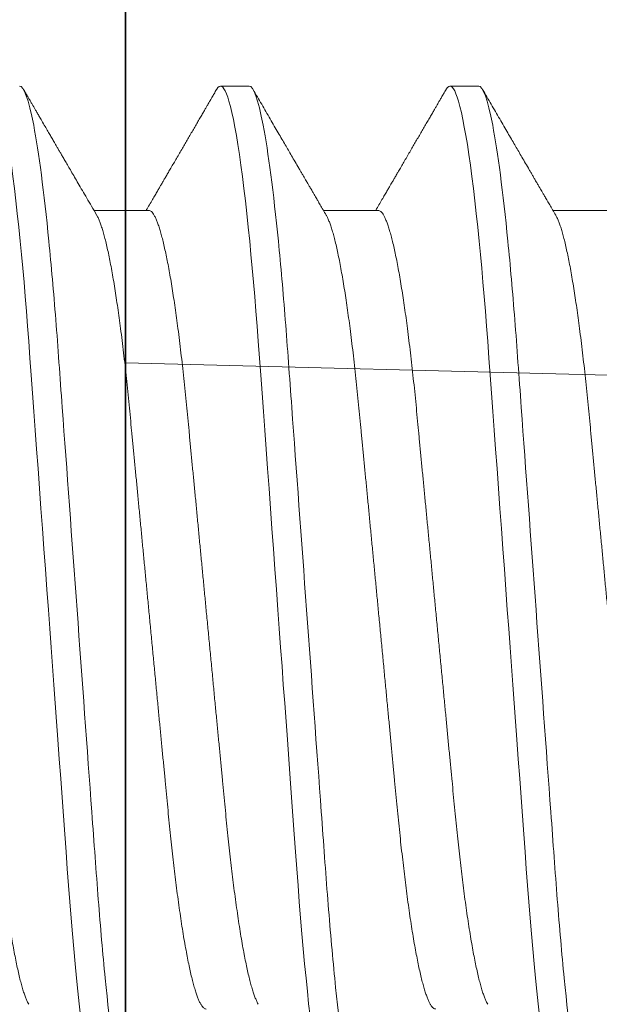
# Model space of a CAD drawing. Units: inches. Extents: x -0.1 to 24.9, y -0.1 to 32.4.
# Drawn here: x 14 to 14.1, y 3.2 to 3.4 of the extents above; entities that cross this region are included whole.
import ezdxf

# ---------------------------------------------------------------- set-up
doc = ezdxf.new("R2010")
doc.units = ezdxf.units.IN
doc.header["$MEASUREMENT"] = 0
doc.linetypes.add('SLD-Solid', pattern=[0])
doc.layers.add('WINTECH_DESIGN', color=3, linetype='Continuous', lineweight=25)
doc.styles.add('SIMPLEX', font='SIMPLEX')

# ---------------------------------------------------------------- blocks, each defined once
blk = doc.blocks.new('E723_THERMAL')
at = {"layer": 'WINTECH_DESIGN', "color": 7}
blk.add_lwpolyline([(0.075, 2.063), (0.015, 2.063, 0.414214), (0, 2.048), (0, 0.015, 0.414214)], format="xyb", dxfattribs=at)
at = {"layer": 'WINTECH_DESIGN', "color": 6, "style": 'SIMPLEX'}
blk.add_attdef('E723', (1.51115, 0.4913), '', height=0.07, dxfattribs=at)
blk = doc.blocks.new('*U61')
at = {"layer": 'WINTECH_DESIGN', "xscale": -1, "rotation": 180}
blk.add_blockref('E723_THERMAL', (0, 0), dxfattribs=at)
blk = doc.blocks.new('SP004_SIDE')
at = {"layer": 'WINTECH_DESIGN', "color": 0, "linetype": 'SLD-Solid', "lineweight": 15}
for p, q in [((0.11198, 0.095), (0.10677, 0.095)), ((0.15365, 0.095), (0.14844, 0.095)), ((0.09375, 0.07245), (0.0838, 0.07245)), ((0.13542, 0.07245), (0.12546, 0.07245)), ((0.17708, 0.07245), (0.16713, 0.07245))]:
    blk.add_line(p, q, dxfattribs=at)
at = {"layer": 'WINTECH_DESIGN', "color": 0, "linetype": 'SLD-Solid', "lineweight": 15, "flags": 128}
for points in [[(0.06439, 0.09436), (0.06442, 0.09442), (0.06465, 0.09475), (0.06488, 0.09494), (0.0651, 0.095), (0.06531, 0.09495), (0.06552, 0.09478), (0.06574, 0.09451), (0.06596, 0.09411), (0.06618, 0.09361), (0.06641, 0.09298), (0.06664, 0.09224), (0.06691, 0.09128), (0.06717, 0.09019), (0.06744, 0.08894), (0.06771, 0.08756), (0.06798, 0.08604), (0.06826, 0.08437), (0.06853, 0.08258), (0.06881, 0.08066), (0.06908, 0.07861), (0.06935, 0.07644), (0.06962, 0.07419), (0.06988, 0.07185), (0.07015, 0.0694), (0.0704, 0.06687), (0.07064, 0.06445), (0.07087, 0.06196), (0.0711, 0.05941), (0.07132, 0.0568), (0.07154, 0.05415), (0.07175, 0.05145), (0.07196, 0.04871), (0.07218, 0.04566), (0.07241, 0.04252), (0.07265, 0.03929), (0.07289, 0.03597), (0.07314, 0.03258), (0.07339, 0.02912), (0.07365, 0.02559), (0.07391, 0.02201), (0.07418, 0.01837), (0.07445, 0.0147), (0.07471, 0.01105), (0.07498, 0.00738), (0.07525, 0.00369), (0.07552, 0), (0.07577, -0.00342), (0.07602, -0.00683), (0.07627, -0.01023), (0.07652, -0.01361), (0.07676, -0.01697), (0.077, -0.02029), (0.07724, -0.02357), (0.0775, -0.02713), (0.07776, -0.03063), (0.07801, -0.03407), (0.07826, -0.03742), (0.0785, -0.0407), (0.07873, -0.0439), (0.07896, -0.047), (0.07918, -0.05003), (0.07941, -0.05301), (0.07965, -0.05595), (0.07989, -0.05878), (0.08013, -0.06155), (0.08038, -0.06425), (0.08064, -0.06687), (0.08088, -0.06922), (0.08112, -0.07149), (0.08136, -0.07368), (0.08161, -0.07578), (0.08186, -0.07779), (0.08211, -0.0797), (0.08236, -0.08151), (0.08263, -0.08338), (0.0829, -0.08511), (0.08318, -0.08672), (0.08345, -0.08818), (0.08372, -0.0895), (0.08399, -0.09068), (0.08425, -0.09172), (0.08451, -0.09261), (0.08476, -0.09336), (0.08501, -0.09396), (0.08525, -0.09442), (0.08549, -0.09475), (0.08572, -0.09494), (0.08594, -0.095), (0.08594, -0.095)], [(0.10605, 0.09436), (0.10609, 0.09442), (0.10632, 0.09475), (0.10655, 0.09494), (0.10677, 0.095), (0.10698, 0.09495), (0.10719, 0.09478), (0.1074, 0.09451), (0.10762, 0.09411), (0.10785, 0.09361), (0.10808, 0.09298), (0.10831, 0.09224), (0.10857, 0.09128), (0.10884, 0.09019), (0.10911, 0.08894), (0.10938, 0.08756), (0.10965, 0.08604), (0.10992, 0.08437), (0.1102, 0.08258), (0.11047, 0.08066), (0.11075, 0.07861), (0.11102, 0.07644), (0.11129, 0.07419), (0.11155, 0.07185), (0.11181, 0.0694), (0.11207, 0.06687), (0.11231, 0.06445), (0.11254, 0.06196), (0.11276, 0.05941), (0.11299, 0.0568), (0.11321, 0.05415), (0.11342, 0.05145), (0.11363, 0.04871), (0.11385, 0.04566), (0.11408, 0.04252), (0.11432, 0.03929), (0.11456, 0.03597), (0.11481, 0.03258), (0.11506, 0.02912), (0.11532, 0.02559), (0.11558, 0.02201), (0.11584, 0.01837), (0.11611, 0.0147), (0.11638, 0.01105), (0.11665, 0.00738), (0.11692, 0.00369), (0.11719, 0), (0.11744, -0.00342), (0.11769, -0.00683), (0.11794, -0.01023), (0.11818, -0.01361), (0.11843, -0.01697), (0.11867, -0.02029), (0.11891, -0.02357), (0.11917, -0.02713), (0.11943, -0.03063), (0.11968, -0.03407), (0.11992, -0.03742), (0.12016, -0.0407), (0.1204, -0.0439), (0.12062, -0.047), (0.12085, -0.05003), (0.12108, -0.05301), (0.12132, -0.05595), (0.12156, -0.05878), (0.1218, -0.06155), (0.12205, -0.06425), (0.1223, -0.06687), (0.12254, -0.06922), (0.12278, -0.07149), (0.12303, -0.07368), (0.12327, -0.07578), (0.12352, -0.07779), (0.12377, -0.0797), (0.12402, -0.08151), (0.1243, -0.08338), (0.12457, -0.08511), (0.12485, -0.08672), (0.12512, -0.08818), (0.12539, -0.0895), (0.12565, -0.09068), (0.12592, -0.09172), (0.12618, -0.09261), (0.12643, -0.09336), (0.12668, -0.09396), (0.12692, -0.09442), (0.12715, -0.09475), (0.12738, -0.09494), (0.1276, -0.095), (0.1276, -0.095)], [(0.14772, 0.09436), (0.14775, 0.09442), (0.14799, 0.09475), (0.14822, 0.09494), (0.14844, 0.095), (0.14864, 0.09495), (0.14885, 0.09478), (0.14907, 0.09451), (0.14929, 0.09411), (0.14951, 0.09361), (0.14974, 0.09298), (0.14998, 0.09224), (0.15024, 0.09128), (0.1505, 0.09019), (0.15077, 0.08894), (0.15104, 0.08756), (0.15132, 0.08604), (0.15159, 0.08437), (0.15186, 0.08258), (0.15214, 0.08066), (0.15241, 0.07861), (0.15269, 0.07644), (0.15295, 0.07419), (0.15322, 0.07185), (0.15348, 0.0694), (0.15374, 0.06687), (0.15397, 0.06445), (0.1542, 0.06196), (0.15443, 0.05941), (0.15465, 0.0568), (0.15487, 0.05415), (0.15508, 0.05145), (0.15529, 0.04871), (0.15552, 0.04566), (0.15575, 0.04252), (0.15598, 0.03929), (0.15622, 0.03597), (0.15647, 0.03258), (0.15673, 0.02912), (0.15698, 0.02559), (0.15725, 0.02201), (0.15751, 0.01837), (0.15778, 0.0147), (0.15805, 0.01105), (0.15831, 0.00738), (0.15858, 0.00369), (0.15885, 0), (0.1591, -0.00342), (0.15935, -0.00683), (0.1596, -0.01023), (0.15985, -0.01361), (0.16009, -0.01697), (0.16034, -0.02029), (0.16058, -0.02357), (0.16084, -0.02713), (0.16109, -0.03063), (0.16134, -0.03407), (0.16159, -0.03742), (0.16183, -0.0407), (0.16206, -0.0439), (0.16229, -0.047), (0.16251, -0.05003), (0.16275, -0.05301), (0.16298, -0.05595), (0.16322, -0.05878), (0.16347, -0.06155), (0.16372, -0.06425), (0.16397, -0.06687), (0.16421, -0.06922), (0.16445, -0.07149), (0.1647, -0.07368), (0.16494, -0.07578), (0.16519, -0.07779), (0.16544, -0.0797), (0.16569, -0.08151), (0.16596, -0.08338), (0.16624, -0.08511), (0.16651, -0.08672), (0.16678, -0.08818), (0.16705, -0.0895), (0.16732, -0.09068), (0.16758, -0.09172), (0.16784, -0.09261), (0.1681, -0.09336), (0.16835, -0.09396), (0.16859, -0.09442), (0.16882, -0.09475), (0.16905, -0.09494), (0.16927, -0.095), (0.16927, -0.095)]]:
    blk.add_lwpolyline(points, dxfattribs=at)
at = {"layer": 'WINTECH_DESIGN', "color": 0, "linetype": 'SLD-Solid', "lineweight": 15}
for points, knots in [([(0.07031, 0.095), (0.07106, 0.095), (0.07194, 0.09269), (0.07378, 0.08306), (0.07473, 0.07575), (0.07605, 0.06243), (0.07648, 0.05761), (0.07727, 0.04756), (0.07763, 0.04234), (0.07887, 0.02542), (0.0798, 0.01273), (0.08166, -0.01273), (0.08259, -0.02542), (0.08382, -0.04234), (0.08419, -0.04756), (0.08498, -0.05761), (0.0854, -0.06243), (0.08673, -0.07575), (0.08768, -0.08306), (0.08952, -0.09269), (0.09039, -0.095), (0.09115, -0.095)], [0, 0, 0, 0, 0.125, 0.125, 0.25, 0.25, 0.3125, 0.3125, 0.375, 0.375, 0.5, 0.5, 0.625, 0.625, 0.6875, 0.6875, 0.75, 0.75, 0.875, 0.875, 1, 1, 1, 1]), ([(0.11198, 0.095), (0.11273, 0.095), (0.11361, 0.09269), (0.11544, 0.08306), (0.1164, 0.07575), (0.11772, 0.06243), (0.11814, 0.05761), (0.11893, 0.04756), (0.1193, 0.04234), (0.12054, 0.02542), (0.12147, 0.01273), (0.12333, -0.01273), (0.12425, -0.02542), (0.12549, -0.04234), (0.12586, -0.04756), (0.12665, -0.05761), (0.12707, -0.06243), (0.12839, -0.07575), (0.12935, -0.08306), (0.13118, -0.09269), (0.13206, -0.095), (0.13281, -0.095)], [0, 0, 0, 0, 0.125, 0.125, 0.25, 0.25, 0.3125, 0.3125, 0.375, 0.375, 0.5, 0.5, 0.625, 0.625, 0.6875, 0.6875, 0.75, 0.75, 0.875, 0.875, 1, 1, 1, 1]), ([(0.15365, 0.095), (0.1544, 0.095), (0.15527, 0.09269), (0.15711, 0.08306), (0.15806, 0.07575), (0.15939, 0.06243), (0.15981, 0.05761), (0.1606, 0.04756), (0.16097, 0.04234), (0.1622, 0.02542), (0.16313, 0.01273), (0.16499, -0.01273), (0.16592, -0.02542), (0.16716, -0.04234), (0.16753, -0.04756), (0.16832, -0.05761), (0.16874, -0.06243), (0.17006, -0.07575), (0.17102, -0.08306), (0.17285, -0.09269), (0.17373, -0.095), (0.17448, -0.095)], [0, 0, 0, 0, 0.125, 0.125, 0.25, 0.25, 0.3125, 0.3125, 0.375, 0.375, 0.5, 0.5, 0.625, 0.625, 0.6875, 0.6875, 0.75, 0.75, 0.875, 0.875, 1, 1, 1, 1]), ([(0.08429, 0.07159), (0.08398, 0.07213), (0.08338, 0.07315), (0.08252, 0.07464), (0.08171, 0.07602), (0.08097, 0.07729), (0.08029, 0.07845), (0.07968, 0.0795), (0.07913, 0.08045), (0.07864, 0.08128), (0.07822, 0.08201), (0.07785, 0.08264), (0.07753, 0.08319), (0.07722, 0.08372), (0.07692, 0.08424), (0.07658, 0.08482), (0.0762, 0.08547), (0.07577, 0.08622), (0.07529, 0.08704), (0.07476, 0.08795), (0.07426, 0.08882), (0.07381, 0.08959), (0.07345, 0.0902), (0.07314, 0.09073), (0.07291, 0.09113), (0.07275, 0.0914), (0.07264, 0.0916), (0.07249, 0.09185), (0.0723, 0.09218), (0.07206, 0.0926), (0.07176, 0.09311), (0.07141, 0.09371), (0.07116, 0.09414), (0.07103, 0.09436)], [0, 0, 0, 0, 0.070079, 0.135405, 0.195975, 0.251782, 0.302823, 0.349095, 0.390593, 0.427315, 0.459259, 0.486423, 0.509717, 0.532581, 0.555348, 0.578021, 0.6096, 0.64132, 0.676718, 0.716757, 0.761441, 0.791283, 0.818417, 0.841856, 0.861599, 0.870085, 0.877864, 0.888383, 0.902837, 0.921225, 0.943548, 0.969806, 1, 1, 1, 1]), ([(0.10605, 0.09436), (0.10591, 0.09411), (0.10563, 0.09364), (0.10525, 0.09298), (0.10493, 0.09243), (0.10467, 0.09198), (0.10447, 0.09164), (0.10431, 0.09136), (0.10416, 0.09112), (0.10395, 0.09075), (0.10365, 0.09023), (0.10324, 0.08953), (0.1028, 0.08878), (0.10233, 0.08797), (0.10185, 0.08713), (0.10135, 0.08627), (0.10085, 0.08541), (0.10035, 0.08457), (0.09985, 0.0837), (0.09933, 0.0828), (0.0988, 0.08189), (0.09828, 0.081), (0.09778, 0.08015), (0.09733, 0.07937), (0.09698, 0.07878), (0.09674, 0.07837), (0.09658, 0.07809), (0.09642, 0.07782), (0.09625, 0.07752), (0.09603, 0.07714), (0.09575, 0.07666), (0.0954, 0.07607), (0.095, 0.07538), (0.09453, 0.07458), (0.09401, 0.07368), (0.09358, 0.07296), (0.09334, 0.07253), (0.09329, 0.07245)], [0, 0, 0, 0, 0.034794, 0.064781, 0.089962, 0.110336, 0.125907, 0.137008, 0.147807, 0.159552, 0.187226, 0.219049, 0.255019, 0.290638, 0.329536, 0.369356, 0.408561, 0.447152, 0.485129, 0.52754, 0.569158, 0.609983, 0.649718, 0.685469, 0.716508, 0.730261, 0.742836, 0.754235, 0.766731, 0.783978, 0.806022, 0.832861, 0.864495, 0.90092, 0.942134, 0.988135, 1, 1, 1, 1]), ([(0.12596, 0.07159), (0.12577, 0.07192), (0.12541, 0.07254), (0.1249, 0.07341), (0.12445, 0.07418), (0.12406, 0.07485), (0.12373, 0.07541), (0.12346, 0.07587), (0.12325, 0.07623), (0.1231, 0.0765), (0.12298, 0.0767), (0.12287, 0.07688), (0.12275, 0.07709), (0.1226, 0.07735), (0.12242, 0.07766), (0.1222, 0.07804), (0.12193, 0.07851), (0.12162, 0.07903), (0.12131, 0.07956), (0.12087, 0.08031), (0.12033, 0.08124), (0.1197, 0.08233), (0.1191, 0.08335), (0.11852, 0.08436), (0.1179, 0.08541), (0.11724, 0.08655), (0.11653, 0.08777), (0.11553, 0.08949), (0.11425, 0.0917), (0.11321, 0.09347), (0.1127, 0.09436)], [0, 0, 0, 0, 0.042851, 0.081202, 0.115049, 0.144391, 0.169226, 0.189552, 0.205367, 0.216672, 0.224621, 0.231628, 0.240813, 0.252177, 0.265719, 0.28144, 0.302767, 0.326682, 0.35038, 0.373364, 0.42521, 0.473005, 0.516743, 0.559588, 0.605875, 0.655767, 0.709265, 0.766371, 0.882728, 1, 1, 1, 1]), ([(0.14772, 0.09436), (0.14757, 0.09411), (0.1473, 0.09364), (0.14691, 0.09298), (0.14659, 0.09243), (0.14633, 0.09198), (0.14613, 0.09164), (0.14597, 0.09136), (0.14583, 0.09112), (0.14562, 0.09075), (0.14532, 0.09023), (0.14491, 0.08953), (0.14447, 0.08878), (0.144, 0.08797), (0.14351, 0.08713), (0.14301, 0.08627), (0.14251, 0.08541), (0.14202, 0.08457), (0.14151, 0.0837), (0.14099, 0.0828), (0.14046, 0.08189), (0.13994, 0.081), (0.13945, 0.08015), (0.13899, 0.07937), (0.13865, 0.07878), (0.13841, 0.07837), (0.13825, 0.07809), (0.13809, 0.07782), (0.13792, 0.07752), (0.1377, 0.07714), (0.13741, 0.07666), (0.13707, 0.07607), (0.13667, 0.07538), (0.1362, 0.07458), (0.13567, 0.07368), (0.13525, 0.07296), (0.135, 0.07253), (0.13495, 0.07245)], [0, 0, 0, 0, 0.034794, 0.064781, 0.089962, 0.110336, 0.125907, 0.137008, 0.147807, 0.159552, 0.187226, 0.219049, 0.255019, 0.290638, 0.329536, 0.369356, 0.408561, 0.447152, 0.485129, 0.52754, 0.569158, 0.609983, 0.649718, 0.685469, 0.716508, 0.730261, 0.742836, 0.754235, 0.766731, 0.783978, 0.806022, 0.832861, 0.864495, 0.90092, 0.942134, 0.988135, 1, 1, 1, 1]), ([(0.16763, 0.07159), (0.16744, 0.07192), (0.16708, 0.07254), (0.16657, 0.07341), (0.16612, 0.07418), (0.16573, 0.07485), (0.1654, 0.07541), (0.16513, 0.07587), (0.16492, 0.07623), (0.16476, 0.0765), (0.16465, 0.0767), (0.16454, 0.07688), (0.16442, 0.07709), (0.16427, 0.07735), (0.16409, 0.07766), (0.16386, 0.07804), (0.16359, 0.07851), (0.16329, 0.07903), (0.16298, 0.07956), (0.16254, 0.08031), (0.162, 0.08124), (0.16137, 0.08233), (0.16077, 0.08335), (0.16018, 0.08436), (0.15957, 0.08541), (0.15891, 0.08655), (0.1582, 0.08777), (0.1572, 0.08949), (0.15591, 0.0917), (0.15488, 0.09347), (0.15436, 0.09436)], [0, 0, 0, 0, 0.042851, 0.081202, 0.115049, 0.144391, 0.169226, 0.189552, 0.205367, 0.216671, 0.224621, 0.231628, 0.240813, 0.252176, 0.265719, 0.28144, 0.302767, 0.326682, 0.35038, 0.373363, 0.42521, 0.473004, 0.516743, 0.559588, 0.605875, 0.655767, 0.709265, 0.766371, 0.882728, 1, 1, 1, 1]), ([(0.05208, 0.07245), (0.05216, 0.07244), (0.05232, 0.07241), (0.05257, 0.07224), (0.05282, 0.07195), (0.05308, 0.07154), (0.05335, 0.07101), (0.05362, 0.07037), (0.05388, 0.06963), (0.05415, 0.06879), (0.05442, 0.06784), (0.05469, 0.06679), (0.05496, 0.06563), (0.05524, 0.06436), (0.05551, 0.06299), (0.05579, 0.06152), (0.05606, 0.05996), (0.05633, 0.05832), (0.0566, 0.0566), (0.05686, 0.05481), (0.05713, 0.05294), (0.05739, 0.05096), (0.05766, 0.04885), (0.05793, 0.04662), (0.05819, 0.04433), (0.05845, 0.04199), (0.0587, 0.0396), (0.05893, 0.03721), (0.05916, 0.03482), (0.05939, 0.03242), (0.05963, 0.02996), (0.05987, 0.02743), (0.06012, 0.02485), (0.06037, 0.02221), (0.06063, 0.01952), (0.06089, 0.01678), (0.06116, 0.01401), (0.06142, 0.01122), (0.06169, 0.00843), (0.06196, 0.00563), (0.06223, 0.00282), (0.06251, -0.00008), (0.06279, -0.00304), (0.06308, -0.00608), (0.06337, -0.0091), (0.06366, -0.01209), (0.06394, -0.01505), (0.06422, -0.01792), (0.06448, -0.02069), (0.06474, -0.02336), (0.06499, -0.02598), (0.06524, -0.02854), (0.06548, -0.03104), (0.06571, -0.03348), (0.06594, -0.03585), (0.06616, -0.03817), (0.06639, -0.04045), (0.06663, -0.04267), (0.06687, -0.04484), (0.06711, -0.04695), (0.06736, -0.04901), (0.06762, -0.05106), (0.0679, -0.0531), (0.06818, -0.0551), (0.06846, -0.05702), (0.06875, -0.05884), (0.06904, -0.06056), (0.06933, -0.06215), (0.06961, -0.0636), (0.06988, -0.06492), (0.07016, -0.06615), (0.07043, -0.06726), (0.0707, -0.06827), (0.07097, -0.06917), (0.07123, -0.06996), (0.07149, -0.07064), (0.07173, -0.07119), (0.07189, -0.07146), (0.07196, -0.07159)], [0, 0, 0, 0, 0.013177, 0.026486, 0.039917, 0.053462, 0.067109, 0.08085, 0.09388, 0.106974, 0.120122, 0.133313, 0.146537, 0.159784, 0.173043, 0.186304, 0.199557, 0.21279, 0.225757, 0.238686, 0.251567, 0.264391, 0.278163, 0.291847, 0.305432, 0.318907, 0.332263, 0.345491, 0.357883, 0.370374, 0.382979, 0.395689, 0.408497, 0.421393, 0.434368, 0.447415, 0.460522, 0.473681, 0.486645, 0.499638, 0.512652, 0.525676, 0.539739, 0.55379, 0.567816, 0.581805, 0.595743, 0.60962, 0.622637, 0.635579, 0.648437, 0.661203, 0.673869, 0.686425, 0.698866, 0.71127, 0.723789, 0.736419, 0.748925, 0.761522, 0.774204, 0.786961, 0.800811, 0.814728, 0.828699, 0.842712, 0.856755, 0.870815, 0.884077, 0.897332, 0.91057, 0.923781, 0.936955, 0.95008, 0.963148, 0.976148, 0.989071, 1, 1, 1, 1]), ([(0.08429, 0.07159), (0.08431, 0.07157), (0.08441, 0.07141), (0.0846, 0.07101), (0.08487, 0.07037), (0.08513, 0.06963), (0.0854, 0.06879), (0.08567, 0.06784), (0.08594, 0.06679), (0.08621, 0.06563), (0.08649, 0.06436), (0.08676, 0.06299), (0.08704, 0.06152), (0.08731, 0.05996), (0.08758, 0.05832), (0.08785, 0.0566), (0.08811, 0.05481), (0.08838, 0.05294), (0.08864, 0.05096), (0.08891, 0.04885), (0.08918, 0.04662), (0.08944, 0.04433), (0.0897, 0.04199), (0.08995, 0.0396), (0.09018, 0.03721), (0.09041, 0.03482), (0.09064, 0.03242), (0.09088, 0.02996), (0.09112, 0.02743), (0.09137, 0.02485), (0.09162, 0.02221), (0.09188, 0.01952), (0.09214, 0.01678), (0.09241, 0.01401), (0.09267, 0.01122), (0.09294, 0.00843), (0.09321, 0.00563), (0.09348, 0.00282), (0.09376, -0.00008), (0.09404, -0.00304), (0.09433, -0.00608), (0.09462, -0.0091), (0.09491, -0.01209), (0.09519, -0.01505), (0.09547, -0.01792), (0.09573, -0.02069), (0.09599, -0.02336), (0.09624, -0.02598), (0.09649, -0.02854), (0.09673, -0.03104), (0.09696, -0.03348), (0.09719, -0.03585), (0.09741, -0.03817), (0.09764, -0.04045), (0.09788, -0.04267), (0.09812, -0.04484), (0.09836, -0.04695), (0.09861, -0.04901), (0.09887, -0.05106), (0.09915, -0.0531), (0.09943, -0.0551), (0.09971, -0.05702), (0.1, -0.05884), (0.10029, -0.06056), (0.10058, -0.06215), (0.10086, -0.0636), (0.10113, -0.06492), (0.10141, -0.06615), (0.10168, -0.06726), (0.10195, -0.06827), (0.10222, -0.06917), (0.10248, -0.06996), (0.10274, -0.07064), (0.10299, -0.07121), (0.10324, -0.07167), (0.10348, -0.07202), (0.10372, -0.07227), (0.10395, -0.07242), (0.10409, -0.07244), (0.10417, -0.07245)], [0, 0, 0, 0, 0.002099, 0.015747, 0.029488, 0.042518, 0.055613, 0.06876, 0.081951, 0.095176, 0.108423, 0.121682, 0.134943, 0.148196, 0.161429, 0.174397, 0.187326, 0.200207, 0.213031, 0.226803, 0.240488, 0.254072, 0.267548, 0.280904, 0.294132, 0.306524, 0.319016, 0.331621, 0.344331, 0.357138, 0.370034, 0.38301, 0.396057, 0.409165, 0.422323, 0.435287, 0.448281, 0.461295, 0.474319, 0.488382, 0.502434, 0.51646, 0.530448, 0.544387, 0.558264, 0.571281, 0.584223, 0.597082, 0.609848, 0.622513, 0.63507, 0.647511, 0.659915, 0.672434, 0.685065, 0.69757, 0.710168, 0.72285, 0.735607, 0.749457, 0.763374, 0.777345, 0.791358, 0.805401, 0.819462, 0.832724, 0.845979, 0.859218, 0.872429, 0.885602, 0.898728, 0.911795, 0.924796, 0.937719, 0.950557, 0.963073, 0.975491, 0.987802, 1, 1, 1, 1]), ([(0.09375, 0.07245), (0.09383, 0.07244), (0.09399, 0.07241), (0.09424, 0.07224), (0.09449, 0.07195), (0.09475, 0.07154), (0.09502, 0.07101), (0.09528, 0.07037), (0.09555, 0.06963), (0.09582, 0.06879), (0.09608, 0.06784), (0.09636, 0.06679), (0.09663, 0.06563), (0.0969, 0.06436), (0.09718, 0.06299), (0.09745, 0.06152), (0.09773, 0.05996), (0.098, 0.05832), (0.09827, 0.0566), (0.09853, 0.05481), (0.09879, 0.05294), (0.09906, 0.05096), (0.09932, 0.04885), (0.09959, 0.04662), (0.09986, 0.04433), (0.10011, 0.04199), (0.10036, 0.0396), (0.1006, 0.03721), (0.10083, 0.03482), (0.10106, 0.03242), (0.10129, 0.02996), (0.10154, 0.02743), (0.10178, 0.02485), (0.10204, 0.02221), (0.1023, 0.01952), (0.10256, 0.01678), (0.10282, 0.01401), (0.10309, 0.01122), (0.10336, 0.00843), (0.10363, 0.00563), (0.1039, 0.00282), (0.10417, -0.00008), (0.10446, -0.00304), (0.10475, -0.00608), (0.10504, -0.0091), (0.10533, -0.01209), (0.10561, -0.01505), (0.10588, -0.01792), (0.10615, -0.02069), (0.10641, -0.02336), (0.10666, -0.02598), (0.1069, -0.02854), (0.10714, -0.03104), (0.10738, -0.03348), (0.1076, -0.03585), (0.10783, -0.03817), (0.10806, -0.04045), (0.10829, -0.04267), (0.10854, -0.04484), (0.10878, -0.04695), (0.10903, -0.04901), (0.10929, -0.05106), (0.10956, -0.0531), (0.10984, -0.0551), (0.11013, -0.05702), (0.11042, -0.05884), (0.11071, -0.06056), (0.111, -0.06215), (0.11128, -0.0636), (0.11155, -0.06492), (0.11182, -0.06615), (0.1121, -0.06726), (0.11237, -0.06827), (0.11263, -0.06917), (0.1129, -0.06996), (0.11316, -0.07064), (0.1134, -0.07119), (0.11355, -0.07146), (0.11362, -0.07159)], [0, 0, 0, 0, 0.013177, 0.026486, 0.039917, 0.053462, 0.06711, 0.08085, 0.093881, 0.106975, 0.120122, 0.133313, 0.146538, 0.159785, 0.173044, 0.186305, 0.199558, 0.212791, 0.225758, 0.238687, 0.251568, 0.264392, 0.278165, 0.291849, 0.305433, 0.318909, 0.332265, 0.345493, 0.357884, 0.370376, 0.382981, 0.395691, 0.408499, 0.421395, 0.434371, 0.447417, 0.460525, 0.473683, 0.486647, 0.499641, 0.512654, 0.525678, 0.539742, 0.553793, 0.567819, 0.581807, 0.595746, 0.609623, 0.62264, 0.635582, 0.64844, 0.661207, 0.673872, 0.686428, 0.698869, 0.711273, 0.723792, 0.736423, 0.748928, 0.761526, 0.774208, 0.786964, 0.800815, 0.814732, 0.828702, 0.842716, 0.856759, 0.870819, 0.884081, 0.897336, 0.910575, 0.923786, 0.936959, 0.950085, 0.963152, 0.976152, 0.989076, 1, 1, 1, 1]), ([(0.12596, 0.07159), (0.12597, 0.07157), (0.12608, 0.07141), (0.12627, 0.07101), (0.12653, 0.07037), (0.1268, 0.06963), (0.12707, 0.06879), (0.12733, 0.06784), (0.12761, 0.06679), (0.12788, 0.06563), (0.12815, 0.06436), (0.12843, 0.06299), (0.1287, 0.06152), (0.12898, 0.05996), (0.12925, 0.05832), (0.12952, 0.0566), (0.12978, 0.05481), (0.13004, 0.05294), (0.13031, 0.05096), (0.13057, 0.04885), (0.13084, 0.04662), (0.13111, 0.04433), (0.13136, 0.04199), (0.13161, 0.0396), (0.13185, 0.03721), (0.13208, 0.03482), (0.13231, 0.03242), (0.13254, 0.02996), (0.13279, 0.02743), (0.13303, 0.02485), (0.13329, 0.02221), (0.13355, 0.01952), (0.13381, 0.01678), (0.13407, 0.01401), (0.13434, 0.01122), (0.13461, 0.00843), (0.13488, 0.00563), (0.13515, 0.00282), (0.13542, -0.00008), (0.13571, -0.00304), (0.136, -0.00608), (0.13629, -0.0091), (0.13658, -0.01209), (0.13686, -0.01505), (0.13713, -0.01792), (0.1374, -0.02069), (0.13766, -0.02336), (0.13791, -0.02598), (0.13815, -0.02854), (0.13839, -0.03104), (0.13863, -0.03348), (0.13885, -0.03585), (0.13908, -0.03817), (0.13931, -0.04045), (0.13954, -0.04267), (0.13979, -0.04484), (0.14003, -0.04695), (0.14028, -0.04901), (0.14054, -0.05106), (0.14081, -0.0531), (0.14109, -0.0551), (0.14138, -0.05702), (0.14167, -0.05884), (0.14196, -0.06056), (0.14225, -0.06215), (0.14253, -0.0636), (0.1428, -0.06492), (0.14307, -0.06615), (0.14335, -0.06726), (0.14362, -0.06827), (0.14388, -0.06917), (0.14415, -0.06996), (0.14441, -0.07064), (0.14466, -0.07121), (0.14491, -0.07167), (0.14515, -0.07202), (0.14538, -0.07227), (0.14561, -0.07242), (0.14576, -0.07244), (0.14583, -0.07245)], [0, 0, 0, 0, 0.002104, 0.015752, 0.029493, 0.042524, 0.055618, 0.068765, 0.081956, 0.09518, 0.108428, 0.121687, 0.134948, 0.1482, 0.161433, 0.174401, 0.18733, 0.200211, 0.213035, 0.226808, 0.240492, 0.254076, 0.267552, 0.280908, 0.294136, 0.306527, 0.319019, 0.331624, 0.344334, 0.357142, 0.370038, 0.383014, 0.39606, 0.409168, 0.422326, 0.43529, 0.448284, 0.461298, 0.474321, 0.488385, 0.502436, 0.516462, 0.530451, 0.544389, 0.558266, 0.571283, 0.584225, 0.597084, 0.60985, 0.622515, 0.635072, 0.647512, 0.659917, 0.672436, 0.685066, 0.697572, 0.710169, 0.722851, 0.735608, 0.749458, 0.763375, 0.777346, 0.791359, 0.805402, 0.819463, 0.832725, 0.84598, 0.859218, 0.872429, 0.885603, 0.898728, 0.911796, 0.924796, 0.937719, 0.950557, 0.963073, 0.975491, 0.987802, 1, 1, 1, 1]), ([(0.13542, 0.07245), (0.1355, 0.07244), (0.13566, 0.07241), (0.1359, 0.07224), (0.13616, 0.07195), (0.13642, 0.07154), (0.13668, 0.07101), (0.13695, 0.07037), (0.13722, 0.06963), (0.13748, 0.06879), (0.13775, 0.06784), (0.13802, 0.06679), (0.13829, 0.06563), (0.13857, 0.06436), (0.13884, 0.06299), (0.13912, 0.06152), (0.13939, 0.05996), (0.13966, 0.05832), (0.13993, 0.0566), (0.1402, 0.05481), (0.14046, 0.05294), (0.14072, 0.05096), (0.14099, 0.04885), (0.14126, 0.04662), (0.14152, 0.04433), (0.14178, 0.04199), (0.14203, 0.0396), (0.14227, 0.03721), (0.1425, 0.03482), (0.14273, 0.03242), (0.14296, 0.02996), (0.1432, 0.02743), (0.14345, 0.02485), (0.1437, 0.02221), (0.14396, 0.01952), (0.14422, 0.01678), (0.14449, 0.01401), (0.14476, 0.01122), (0.14503, 0.00843), (0.14529, 0.00563), (0.14556, 0.00282), (0.14584, -0.00008), (0.14612, -0.00304), (0.14642, -0.00608), (0.14671, -0.0091), (0.14699, -0.01209), (0.14728, -0.01505), (0.14755, -0.01792), (0.14782, -0.02069), (0.14807, -0.02336), (0.14832, -0.02598), (0.14857, -0.02854), (0.14881, -0.03104), (0.14904, -0.03348), (0.14927, -0.03585), (0.14949, -0.03817), (0.14972, -0.04045), (0.14996, -0.04267), (0.1502, -0.04484), (0.15045, -0.04695), (0.1507, -0.04901), (0.15096, -0.05106), (0.15123, -0.0531), (0.15151, -0.0551), (0.1518, -0.05702), (0.15209, -0.05884), (0.15238, -0.06056), (0.15266, -0.06215), (0.15294, -0.0636), (0.15322, -0.06492), (0.15349, -0.06615), (0.15376, -0.06726), (0.15403, -0.06827), (0.1543, -0.06917), (0.15456, -0.06996), (0.15482, -0.07064), (0.15506, -0.07119), (0.15522, -0.07146), (0.15529, -0.07159)], [0, 0, 0, 0, 0.0131773, 0.026486, 0.0399173, 0.0534618, 0.0671096, 0.0808501, 0.0938808, 0.1069748, 0.1201224, 0.1333134, 0.1465376, 0.1597847, 0.1730441, 0.1863053, 0.1995576, 0.2127905, 0.2257582, 0.2386873, 0.2515683, 0.2643919, 0.2781646, 0.2918487, 0.3054334, 0.3189085, 0.3322646, 0.3454925, 0.3578843, 0.3703762, 0.3829811, 0.3956912, 0.4084986, 0.4213946, 0.4343705, 0.447417, 0.4605246, 0.4736833, 0.4866471, 0.4996408, 0.5126545, 0.5256782, 0.5397419, 0.553793, 0.567819, 0.5818073, 0.5957459, 0.6096227, 0.6226396, 0.6355819, 0.6484404, 0.6612065, 0.6738718, 0.6864285, 0.698869, 0.7112732, 0.7237924, 0.7364228, 0.7489284, 0.761526, 0.7742075, 0.7869644, 0.8008149, 0.8147315, 0.8287025, 0.8427157, 0.8567588, 0.8708192, 0.8840809, 0.8973363, 0.9105747, 0.9237858, 0.9369591, 0.9500846, 0.9631522, 0.9761524, 0.9890757, 1, 1, 1, 1]), ([(0.16763, 0.07159), (0.16764, 0.07157), (0.16774, 0.07141), (0.16793, 0.07101), (0.1682, 0.07037), (0.16847, 0.06963), (0.16873, 0.06879), (0.169, 0.06784), (0.16927, 0.06679), (0.16954, 0.06563), (0.16982, 0.06436), (0.17009, 0.06299), (0.17037, 0.06152), (0.17064, 0.05996), (0.17091, 0.05832), (0.17118, 0.0566), (0.17145, 0.05481), (0.17171, 0.05294), (0.17197, 0.05096), (0.17224, 0.04885), (0.17251, 0.04662), (0.17277, 0.04433), (0.17303, 0.04199), (0.17328, 0.0396), (0.17352, 0.03721), (0.17375, 0.03482), (0.17398, 0.03242), (0.17421, 0.02996), (0.17445, 0.02743), (0.1747, 0.02485), (0.17495, 0.02221), (0.17521, 0.01952), (0.17547, 0.01678), (0.17574, 0.01401), (0.17601, 0.01122), (0.17628, 0.00843), (0.17654, 0.00563), (0.17681, 0.00282), (0.17709, -0.00008), (0.17737, -0.00304), (0.17767, -0.00608), (0.17796, -0.0091), (0.17824, -0.01209), (0.17853, -0.01505), (0.1788, -0.01792), (0.17907, -0.02069), (0.17932, -0.02336), (0.17957, -0.02598), (0.17982, -0.02854), (0.18006, -0.03104), (0.18029, -0.03348), (0.18052, -0.03585), (0.18074, -0.03817), (0.18097, -0.04045), (0.18121, -0.04267), (0.18145, -0.04484), (0.1817, -0.04695), (0.18195, -0.04901), (0.18221, -0.05106), (0.18248, -0.0531), (0.18276, -0.0551), (0.18305, -0.05702), (0.18334, -0.05884), (0.18363, -0.06056), (0.18391, -0.06215), (0.18419, -0.0636), (0.18447, -0.06492), (0.18474, -0.06615), (0.18501, -0.06726), (0.18528, -0.06827), (0.18555, -0.06917), (0.18581, -0.06996), (0.18607, -0.07064), (0.18633, -0.07121), (0.18657, -0.07167), (0.18682, -0.07202), (0.18705, -0.07227), (0.18728, -0.07242), (0.18743, -0.07244), (0.1875, -0.07245)], [0, 0, 0, 0, 0.002104, 0.015752, 0.029493, 0.042524, 0.055618, 0.068765, 0.081956, 0.09518, 0.108428, 0.121687, 0.134948, 0.1482, 0.161433, 0.174401, 0.18733, 0.200211, 0.213035, 0.226808, 0.240492, 0.254076, 0.267552, 0.280908, 0.294136, 0.306527, 0.319019, 0.331624, 0.344334, 0.357142, 0.370038, 0.383014, 0.39606, 0.409168, 0.422326, 0.43529, 0.448284, 0.461298, 0.474321, 0.488385, 0.502436, 0.516462, 0.530451, 0.544389, 0.558266, 0.571283, 0.584225, 0.597084, 0.60985, 0.622515, 0.635072, 0.647512, 0.659917, 0.672436, 0.685066, 0.697572, 0.710169, 0.722851, 0.735608, 0.749458, 0.763375, 0.777346, 0.791359, 0.805402, 0.819463, 0.832725, 0.84598, 0.859218, 0.872429, 0.885603, 0.898728, 0.911796, 0.924796, 0.937719, 0.950557, 0.963073, 0.975491, 0.987802, 1, 1, 1, 1])]:
    blk.add_open_spline(points, degree=3, knots=knots, dxfattribs=at)
at = {"layer": 'WINTECH_DESIGN', "color": 6, "style": 'SIMPLEX'}
blk.add_attdef('SP004', (-0.17143, -0.16024), '', height=0.07, rotation=90, dxfattribs=at)
blk = doc.blocks.new('CSMT ROTO')
at = {"layer": 'WINTECH_DESIGN', "color": 2}
blk.add_line((0.09, -0.37353), (0.09, 0.39647), dxfattribs=at)
at = {"layer": 'WINTECH_DESIGN', "color": 2, "linetype": 'Continuous', "lineweight": 15}
blk.add_line((0.46278, 0.03169), (0.09, 0.04128), dxfattribs=at)
blk = doc.blocks.new('320CASEMENT_ROTO')
at = {"layer": 'WINTECH_DESIGN'}
blk.add_blockref('CSMT ROTO', (3.16, 1.484), dxfattribs=at)
at = {"layer": 'WINTECH_DESIGN', "rotation": 180}
blk.add_blockref('*U61', (3.25, 0), dxfattribs=at)
at = {"layer": 'WINTECH_DESIGN', "color": 0}
blk.add_blockref('SP004_SIDE', (3.16046, 1.48047), dxfattribs=at)
at = {"layer": 'WINTECH_DESIGN', "color": 6, "style": 'SIMPLEX'}
blk.add_attdef('SB17', (0.29551, 2.65013), '', height=0.07, dxfattribs=at)

msp = doc.modelspace()

# ---------------------------------------------------------------- block references
at = {"layer": 'WINTECH_DESIGN'}
msp.add_blockref('320CASEMENT_ROTO', (10.74287, 1.83502), dxfattribs=at)

doc.saveas('drawing.dxf')
